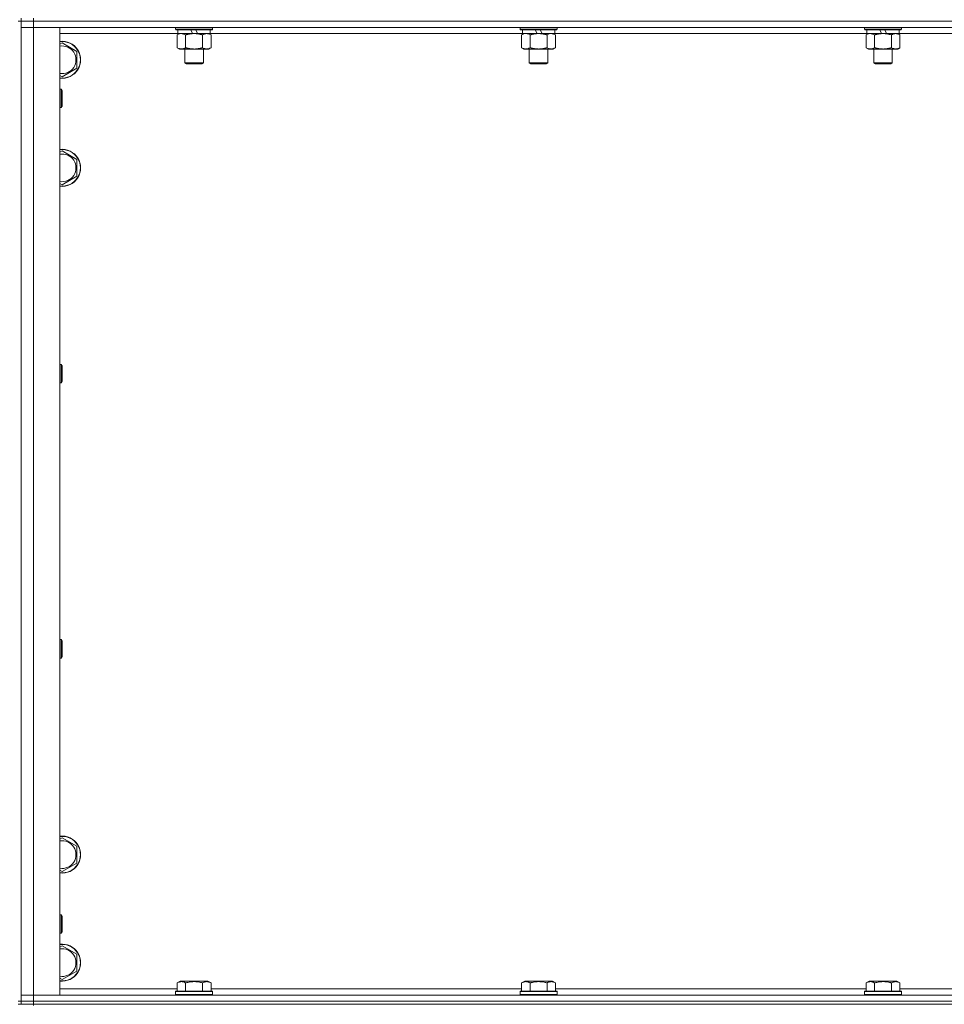
# Model space of a CAD drawing. Units: millimetres. Extents: x 0 to 45960, y -11 to 31500.
# Drawn here: x 12571 to 13170, y 20881 to 21519 of the extents above; entities that cross this region are included whole.
import ezdxf

# ---------------------------------------------------------------- set-up
doc = ezdxf.new("R2010")
doc.units = ezdxf.units.MM
doc.linetypes.add('K5LT_THIN', pattern=[0])
doc.layers.add('R', color=1, linetype='Continuous', true_color=0xff0000)
doc.layers.add('WELDING', color=7, linetype='Continuous', true_color=0xffffff)

msp = doc.modelspace()

# ---------------------------------------------------------------- linework, layer by layer
at = {"layer": 'R', "color": 7, "linetype": 'K5LT_THIN', "lineweight": 18}
for p, q in [((12572.38, 21517.87), (12572.38, 21519.87)), ((12580.38, 21517.87), (12580.38, 21519.87)), ((12570.38, 21517.87), (12572.38, 21517.87)), ((12572.38, 21517.87), (12572.38, 20882.87)), ((12572.38, 21517.87), (12580.38, 21517.87)), ((12580.38, 21517.87), (12572.38, 21517.87)), ((12580.38, 21513.87), (12572.38, 21513.87)), ((12572.38, 21513.87), (12580.38, 21513.87)), ((12580.38, 21517.87), (12580.38, 21513.87)), ((13904.38, 21517.87), (12580.38, 21517.87)), ((12580.38, 21517.87), (13904.38, 21517.87)), ((12580.38, 21513.87), (12580.38, 20886.87)), ((12580.38, 21513.87), (12597.38, 21513.87)), ((13904.38, 21513.87), (12580.38, 21513.87)), ((12597.38, 21513.87), (12597.38, 20886.87)), ((12672.38, 21513.87), (12672.38, 21512.67)), ((12696.38, 21513.87), (12696.38, 21512.67)), ((12895.58, 21513.87), (12895.58, 21512.67)), ((12919.58, 21513.87), (12919.58, 21512.67)), ((13118.78, 21513.87), (13118.78, 21512.67)), ((13142.78, 21513.87), (13142.78, 21512.67)), ((12673.88, 21509.87), (12597.38, 21509.87)), ((12696.38, 21512.67), (12672.38, 21512.67)), ((12672.38, 21512.67), (12672.55, 21512.37)), ((12696.21, 21512.37), (12672.55, 21512.37)), ((12673.41, 21509.02), (12674.88, 21509.87)), ((12673.41, 21509.02), (12673.41, 21500.72)), ((12673.88, 21512.37), (12673.88, 21509.87)), ((12683.37, 21509.87), (12673.88, 21509.87)), ((12678.9, 21509.02), (12678.9, 21500.72)), ((12683.37, 21509.87), (12682.2, 21512.37)), ((12683.37, 21509.87), (12684.38, 21509.87)), ((12684.38, 21509.87), (12686.68, 21509.87)), ((12686.68, 21509.87), (12685.51, 21512.37)), ((12694.88, 21509.87), (12686.68, 21509.87)), ((12689.87, 21509.02), (12689.87, 21500.72)), ((12695.35, 21509.02), (12693.88, 21509.87)), ((12694.88, 21512.37), (12694.88, 21509.87)), ((12897.08, 21509.87), (12694.88, 21509.87)), ((12695.35, 21509.02), (12695.35, 21500.72)), ((12696.38, 21512.67), (12696.21, 21512.37)), ((12919.58, 21512.67), (12895.58, 21512.67)), ((12895.58, 21512.67), (12895.75, 21512.37)), ((12919.41, 21512.37), (12895.75, 21512.37)), ((12896.61, 21509.02), (12898.08, 21509.87)), ((12896.61, 21509.02), (12896.61, 21500.72)), ((12897.08, 21512.37), (12897.08, 21509.87)), ((12906.57, 21509.87), (12897.08, 21509.87)), ((12902.1, 21509.02), (12902.1, 21500.72)), ((12906.57, 21509.87), (12905.4, 21512.37)), ((12906.57, 21509.87), (12907.58, 21509.87)), ((12907.58, 21509.87), (12909.88, 21509.87)), ((12909.88, 21509.87), (12908.71, 21512.37)), ((12918.08, 21509.87), (12909.88, 21509.87)), ((12913.07, 21509.02), (12913.07, 21500.72)), ((12918.55, 21509.02), (12917.08, 21509.87)), ((12918.08, 21512.37), (12918.08, 21509.87)), ((13120.28, 21509.87), (12918.08, 21509.87)), ((12918.55, 21509.02), (12918.55, 21500.72)), ((12919.58, 21512.67), (12919.41, 21512.37)), ((13142.78, 21512.67), (13118.78, 21512.67)), ((13118.78, 21512.67), (13118.95, 21512.37)), ((13142.61, 21512.37), (13118.95, 21512.37)), ((13119.81, 21509.02), (13121.28, 21509.87)), ((13119.81, 21509.02), (13119.81, 21500.72)), ((13120.28, 21512.37), (13120.28, 21509.87)), ((13129.77, 21509.87), (13120.28, 21509.87)), ((13125.3, 21509.02), (13125.3, 21500.72)), ((13129.77, 21509.87), (13128.6, 21512.37)), ((13129.77, 21509.87), (13130.78, 21509.87)), ((13130.78, 21509.87), (13133.08, 21509.87)), ((13133.08, 21509.87), (13131.91, 21512.37)), ((13141.28, 21509.87), (13133.08, 21509.87)), ((13136.27, 21509.02), (13136.27, 21500.72)), ((13141.75, 21509.02), (13140.28, 21509.87)), ((13141.28, 21512.37), (13141.28, 21509.87)), ((13343.48, 21509.87), (13141.28, 21509.87)), ((13141.75, 21509.02), (13141.75, 21500.72)), ((13142.78, 21512.67), (13142.61, 21512.37)), ((12597.38, 21502.97), (12598.88, 21503.84)), ((12598.88, 21503.84), (12608.38, 21498.35)), ((12673.41, 21500.72), (12674.88, 21499.87)), ((12695.35, 21500.72), (12693.88, 21499.87)), ((12896.61, 21500.72), (12898.08, 21499.87)), ((12918.55, 21500.72), (12917.08, 21499.87)), ((13119.81, 21500.72), (13121.28, 21499.87)), ((13141.75, 21500.72), (13140.28, 21499.87)), ((12608.38, 21498.35), (12608.38, 21487.38)), ((12684.38, 21499.87), (12674.88, 21499.87)), ((12678.38, 21499.87), (12678.38, 21490.95)), ((12693.88, 21499.87), (12684.38, 21499.87)), ((12690.38, 21499.87), (12690.38, 21490.95)), ((12907.58, 21499.87), (12898.08, 21499.87)), ((12901.58, 21499.87), (12901.58, 21490.95)), ((12917.08, 21499.87), (12907.58, 21499.87)), ((12913.58, 21499.87), (12913.58, 21490.95)), ((13130.78, 21499.87), (13121.28, 21499.87)), ((13124.78, 21499.87), (13124.78, 21490.95)), ((13140.28, 21499.87), (13130.78, 21499.87)), ((13136.78, 21499.87), (13136.78, 21490.95)), ((12690.38, 21490.95), (12678.38, 21490.95)), ((12678.38, 21490.95), (12679.38, 21490.37)), ((12689.38, 21490.37), (12679.38, 21490.37)), ((12690.38, 21490.95), (12689.38, 21490.37)), ((12913.58, 21490.95), (12901.58, 21490.95)), ((12901.58, 21490.95), (12902.58, 21490.37)), ((12912.58, 21490.37), (12902.58, 21490.37)), ((12913.58, 21490.95), (12912.58, 21490.37)), ((13136.78, 21490.95), (13124.78, 21490.95)), ((13124.78, 21490.95), (13125.78, 21490.37)), ((13135.78, 21490.37), (13125.78, 21490.37)), ((13136.78, 21490.95), (13135.78, 21490.37)), ((12598.88, 21481.9), (12597.38, 21482.76)), ((12608.38, 21487.38), (12598.88, 21481.9)), ((12597.38, 21473.87), (12598.3, 21473.87)), ((12598.3, 21473.87), (12598.88, 21472.87)), ((12598.3, 21473.87), (12598.3, 21461.87)), ((12598.88, 21472.87), (12598.88, 21462.87)), ((12598.3, 21461.87), (12598.88, 21462.87)), ((12597.38, 21461.87), (12598.3, 21461.87)), ((12597.38, 21432.97), (12598.88, 21433.84)), ((12598.88, 21433.84), (12608.38, 21428.35)), ((12608.38, 21428.35), (12608.38, 21417.38)), ((12598.88, 21411.9), (12597.38, 21412.76)), ((12608.38, 21417.38), (12598.88, 21411.9)), ((12597.38, 21295.54), (12598.3, 21295.54)), ((12598.3, 21295.54), (12598.88, 21294.54)), ((12598.3, 21295.54), (12598.3, 21283.54)), ((12598.88, 21294.54), (12598.88, 21284.54)), ((12598.3, 21283.54), (12598.88, 21284.54)), ((12597.38, 21283.54), (12598.3, 21283.54)), ((12597.38, 21117.2), (12598.3, 21117.2)), ((12598.3, 21117.2), (12598.88, 21116.2)), ((12598.3, 21117.2), (12598.3, 21105.2)), ((12598.88, 21116.2), (12598.88, 21106.2)), ((12597.38, 21105.2), (12598.3, 21105.2)), ((12598.3, 21105.2), (12598.88, 21106.2)), ((12597.38, 20987.97), (12598.88, 20988.84)), ((12598.88, 20988.84), (12608.38, 20983.35)), ((12608.38, 20983.35), (12608.38, 20972.38)), ((12608.38, 20972.38), (12598.88, 20966.9)), ((12598.88, 20966.9), (12597.38, 20967.76)), ((12597.38, 20938.87), (12598.3, 20938.87)), ((12598.3, 20938.87), (12598.88, 20937.87)), ((12598.3, 20938.87), (12598.3, 20926.87)), ((12598.88, 20937.87), (12598.88, 20927.87)), ((12597.38, 20926.87), (12598.3, 20926.87)), ((12598.3, 20926.87), (12598.88, 20927.87)), ((12597.38, 20917.97), (12598.88, 20918.84)), ((12598.88, 20918.84), (12608.38, 20913.35)), ((12608.38, 20913.35), (12608.38, 20902.38)), ((12608.38, 20902.38), (12598.88, 20896.9)), ((12598.88, 20896.9), (12597.38, 20897.76)), ((12673.41, 20894.72), (12675.41, 20895.87)), ((12673.41, 20894.72), (12673.41, 20889.37)), ((12676.61, 20895.87), (12675.41, 20895.87)), ((12693.35, 20895.87), (12676.61, 20895.87)), ((12678.9, 20894.72), (12678.9, 20889.37)), ((12689.87, 20894.72), (12689.87, 20889.37)), ((12695.35, 20894.72), (12693.35, 20895.87)), ((12695.35, 20894.72), (12695.35, 20889.37)), ((12896.61, 20894.72), (12898.61, 20895.87)), ((12896.61, 20894.72), (12896.61, 20889.37)), ((12899.81, 20895.87), (12898.61, 20895.87)), ((12916.55, 20895.87), (12899.81, 20895.87)), ((12902.1, 20894.72), (12902.1, 20889.37)), ((12913.07, 20894.72), (12913.07, 20889.37)), ((12918.55, 20894.72), (12916.55, 20895.87)), ((12918.55, 20894.72), (12918.55, 20889.37)), ((13119.81, 20894.72), (13121.81, 20895.87)), ((13119.81, 20894.72), (13119.81, 20889.37)), ((13123.01, 20895.87), (13121.81, 20895.87)), ((13139.75, 20895.87), (13123.01, 20895.87)), ((13125.3, 20894.72), (13125.3, 20889.37)), ((13136.27, 20894.72), (13136.27, 20889.37)), ((13141.75, 20894.72), (13139.75, 20895.87)), ((13141.75, 20894.72), (13141.75, 20889.37)), ((12597.38, 20890.87), (12673.41, 20890.87)), ((12672.38, 20889.07), (12672.55, 20889.37)), ((12672.38, 20889.07), (12672.38, 20887.17)), ((12673.99, 20889.07), (12672.38, 20889.07)), ((12674.14, 20889.37), (12672.55, 20889.37)), ((12696.38, 20889.07), (12673.99, 20889.07)), ((12696.21, 20889.37), (12674.14, 20889.37)), ((12695.35, 20890.87), (12896.61, 20890.87)), ((12696.38, 20889.07), (12696.21, 20889.37)), ((12696.38, 20889.07), (12696.38, 20887.17)), ((12895.58, 20889.07), (12895.75, 20889.37)), ((12895.58, 20889.07), (12895.58, 20887.17)), ((12897.19, 20889.07), (12895.58, 20889.07)), ((12897.34, 20889.37), (12895.75, 20889.37)), ((12919.58, 20889.07), (12897.19, 20889.07)), ((12919.41, 20889.37), (12897.34, 20889.37)), ((12918.55, 20890.87), (13119.81, 20890.87)), ((12919.58, 20889.07), (12919.41, 20889.37)), ((12919.58, 20889.07), (12919.58, 20887.17)), ((13118.78, 20889.07), (13118.95, 20889.37)), ((13118.78, 20889.07), (13118.78, 20887.17)), ((13120.39, 20889.07), (13118.78, 20889.07)), ((13120.54, 20889.37), (13118.95, 20889.37)), ((13142.78, 20889.07), (13120.39, 20889.07)), ((13142.61, 20889.37), (13120.54, 20889.37)), ((13141.75, 20890.87), (13343.01, 20890.87)), ((13142.78, 20889.07), (13142.61, 20889.37)), ((13142.78, 20889.07), (13142.78, 20887.17)), ((12570.38, 20882.87), (12572.38, 20882.87)), ((12572.38, 20886.87), (12580.38, 20886.87)), ((12580.38, 20886.87), (12572.38, 20886.87)), ((12580.38, 20882.87), (12572.38, 20882.87)), ((12572.38, 20880.87), (12572.38, 20882.87)), ((12572.38, 20882.87), (12580.38, 20882.87)), ((12580.38, 20882.87), (12580.38, 20886.87)), ((12597.38, 20886.87), (12580.38, 20886.87)), ((12580.38, 20886.87), (13904.38, 20886.87)), ((12580.38, 20882.87), (13904.38, 20882.87)), ((12580.38, 20882.87), (13904.38, 20882.87)), ((12580.38, 20880.87), (12580.38, 20882.87)), ((12672.38, 20887.17), (12672.55, 20886.87)), ((12673.99, 20887.17), (12672.38, 20887.17)), ((12696.38, 20887.17), (12673.99, 20887.17)), ((12696.38, 20887.17), (12696.21, 20886.87)), ((12895.58, 20887.17), (12895.75, 20886.87)), ((12897.19, 20887.17), (12895.58, 20887.17)), ((12919.58, 20887.17), (12897.19, 20887.17)), ((12919.58, 20887.17), (12919.41, 20886.87)), ((13118.78, 20887.17), (13118.95, 20886.87)), ((13120.39, 20887.17), (13118.78, 20887.17)), ((13142.78, 20887.17), (13120.39, 20887.17)), ((13142.78, 20887.17), (13142.61, 20886.87)), ((12570.38, 20880.87), (12572.38, 20880.87)), ((12580.38, 20880.87), (12572.38, 20880.87)), ((12580.38, 20880.87), (12580.38, 20880.19)), ((12580.38, 20880.87), (13904.38, 20880.87))]:
    msp.add_line(p, q, dxfattribs=at)
for centre, radius, start, end in [((12598.88, 21492.87), 12, 262.81924, 97.18076), ((12598.88, 21492.87), 11.83, 262.71351, 97.28649), ((12598.88, 21492.87), 8.97, 260.37625, 99.62375), ((12598.88, 21422.87), 12, 262.81924, 97.18076), ((12598.88, 21422.87), 11.83, 262.71351, 97.28649), ((12598.88, 21422.87), 8.97, 260.37625, 99.62375), ((12598.88, 20977.87), 12, 262.81924, 97.18076), ((12598.88, 20977.87), 11.83, 262.71351, 97.28649), ((12598.88, 20977.87), 8.97, 260.37625, 99.62375), ((12598.88, 20907.87), 12, 262.81924, 97.18076), ((12598.88, 20907.87), 11.83, 262.71351, 97.28649), ((12598.88, 20907.87), 8.97, 260.37625, 99.62375)]:
    msp.add_arc(centre, radius, start, end, dxfattribs=at)
at = {"layer": 'WELDING', "color": 7, "linetype": 'K5LT_THIN', "lineweight": 18}
for p, q in [((12673.95, 21509.31), (12673.41, 21509.02)), ((12674.86, 21509.67), (12673.95, 21509.31)), ((12675.78, 21509.85), (12674.86, 21509.67)), ((12676.15, 21509.87), (12675.78, 21509.85)), ((12897.15, 21509.31), (12896.61, 21509.02)), ((12898.06, 21509.67), (12897.15, 21509.31)), ((12898.98, 21509.85), (12898.06, 21509.67)), ((12899.35, 21509.87), (12898.98, 21509.85)), ((12900.28, 21509.77), (12899.35, 21509.87)), ((12901.2, 21509.47), (12900.28, 21509.77)), ((12902.1, 21509.02), (12901.2, 21509.47)), ((12913.6, 21509.31), (12913.07, 21509.02)), ((12914.51, 21509.67), (12913.6, 21509.31)), ((12915.43, 21509.85), (12914.51, 21509.67)), ((12915.81, 21509.87), (12915.43, 21509.85)), ((13120.35, 21509.31), (13119.81, 21509.02)), ((13121.26, 21509.67), (13120.35, 21509.31)), ((13122.18, 21509.85), (13121.26, 21509.67)), ((13122.55, 21509.87), (13122.18, 21509.85))]:
    msp.add_line(p, q, dxfattribs=at)
for points, knots in [([(12678.9, 21509.02), (12678.61, 21509.19), (12678.17, 21509.41), (12677.61, 21509.62), (12677.23, 21509.74), (12676.87, 21509.81), (12676.51, 21509.86), (12676.27, 21509.87), (12676.15, 21509.87)], [0, 0, 0, 0, 2.905563, 4.375924, 5.511195, 6.679161, 7.850161, 9, 9, 9, 9]), ([(12684.38, 21509.87), (12684.32, 21509.87), (12684.2, 21509.87), (12684.03, 21509.86), (12683.85, 21509.86), (12683.67, 21509.85), (12683.5, 21509.84), (12683.26, 21509.83), (12682.85, 21509.8), (12682.37, 21509.75), (12681.9, 21509.69), (12681.55, 21509.63), (12681.19, 21509.57), (12680.83, 21509.5), (12680.47, 21509.42), (12680.13, 21509.35), (12679.81, 21509.27), (12679.5, 21509.19), (12679.2, 21509.11), (12679, 21509.05), (12678.9, 21509.02)], [0, 0, 0, 0, 0.13683, 0.27366, 0.41049, 0.54732, 0.68415, 0.820981, 1.094641, 1.641961, 1.915621, 2.189281, 2.472595, 2.755908, 3.039221, 3.322535, 3.565256, 3.807977, 4.050698, 4.293419, 4.293419, 4.293419, 4.293419]), ([(12689.87, 21509.02), (12689.76, 21509.05), (12689.5, 21509.12), (12689.15, 21509.22), (12688.84, 21509.3), (12688.52, 21509.37), (12688.15, 21509.45), (12687.81, 21509.52), (12687.56, 21509.57), (12687.33, 21509.61), (12687.05, 21509.66), (12686.62, 21509.72), (12686.16, 21509.78), (12685.66, 21509.82), (12685.3, 21509.84), (12685.02, 21509.86), (12684.81, 21509.86), (12684.59, 21509.87), (12684.45, 21509.87), (12684.38, 21509.87)], [0, 0, 0, 0, 0.253231, 0.633077, 0.823001, 1.012924, 1.39277, 1.683866, 1.829413, 1.974961, 2.22598, 2.476999, 2.979038, 3.307633, 3.636228, 3.800526, 3.964824, 4.129121, 4.293419, 4.293419, 4.293419, 4.293419]), ([(12692.61, 21509.87), (12692.48, 21509.87), (12692.24, 21509.86), (12691.86, 21509.81), (12691.5, 21509.73), (12691.04, 21509.58), (12690.49, 21509.36), (12690.07, 21509.14), (12689.87, 21509.02)], [0, 0, 0, 0, 1.192024, 2.404251, 3.60809, 4.765234, 6.955738, 9, 9, 9, 9]), ([(12695.35, 21509.02), (12695.06, 21509.19), (12694.63, 21509.41), (12694.07, 21509.62), (12693.68, 21509.74), (12693.32, 21509.81), (12692.97, 21509.86), (12692.73, 21509.87), (12692.61, 21509.87)], [0, 0, 0, 0, 2.905563, 4.375924, 5.511195, 6.679161, 7.850161, 9, 9, 9, 9]), ([(12907.58, 21509.87), (12907.52, 21509.87), (12907.4, 21509.87), (12907.23, 21509.86), (12907.05, 21509.86), (12906.87, 21509.85), (12906.7, 21509.84), (12906.46, 21509.83), (12906.05, 21509.8), (12905.57, 21509.75), (12905.1, 21509.69), (12904.75, 21509.63), (12904.39, 21509.57), (12904.03, 21509.5), (12903.67, 21509.42), (12903.33, 21509.35), (12903.01, 21509.27), (12902.7, 21509.19), (12902.4, 21509.11), (12902.2, 21509.05), (12902.1, 21509.02)], [0, 0, 0, 0, 0.13683, 0.27366, 0.41049, 0.54732, 0.68415, 0.820981, 1.094641, 1.641961, 1.915621, 2.189281, 2.472595, 2.755908, 3.039221, 3.322535, 3.565256, 3.807977, 4.050698, 4.293419, 4.293419, 4.293419, 4.293419]), ([(12913.07, 21509.02), (12912.96, 21509.05), (12912.7, 21509.12), (12912.35, 21509.22), (12912.04, 21509.3), (12911.72, 21509.37), (12911.35, 21509.45), (12911.01, 21509.52), (12910.76, 21509.57), (12910.53, 21509.61), (12910.25, 21509.66), (12909.82, 21509.72), (12909.36, 21509.78), (12908.86, 21509.82), (12908.5, 21509.84), (12908.22, 21509.86), (12908.01, 21509.86), (12907.79, 21509.87), (12907.65, 21509.87), (12907.58, 21509.87)], [0, 0, 0, 0, 0.253231, 0.633077, 0.823001, 1.012924, 1.39277, 1.683866, 1.829413, 1.974961, 2.22598, 2.476999, 2.979038, 3.307633, 3.636228, 3.800526, 3.964824, 4.129121, 4.293419, 4.293419, 4.293419, 4.293419]), ([(12918.55, 21509.02), (12918.26, 21509.19), (12917.83, 21509.41), (12917.27, 21509.62), (12916.88, 21509.74), (12916.52, 21509.81), (12916.17, 21509.86), (12915.93, 21509.87), (12915.81, 21509.87)], [0, 0, 0, 0, 2.905563, 4.375924, 5.511195, 6.679161, 7.850161, 9, 9, 9, 9]), ([(13125.3, 21509.02), (13125.01, 21509.19), (13124.57, 21509.41), (13124.01, 21509.62), (13123.63, 21509.74), (13123.27, 21509.81), (13122.91, 21509.86), (13122.67, 21509.87), (13122.55, 21509.87)], [0, 0, 0, 0, 2.905563, 4.375924, 5.511195, 6.679161, 7.850161, 9, 9, 9, 9]), ([(13130.78, 21509.87), (13130.72, 21509.87), (13130.6, 21509.87), (13130.43, 21509.86), (13130.25, 21509.86), (13130.07, 21509.85), (13129.9, 21509.84), (13129.66, 21509.83), (13129.25, 21509.8), (13128.77, 21509.75), (13128.3, 21509.69), (13127.95, 21509.63), (13127.59, 21509.57), (13127.23, 21509.5), (13126.87, 21509.42), (13126.53, 21509.35), (13126.21, 21509.27), (13125.9, 21509.19), (13125.6, 21509.11), (13125.4, 21509.05), (13125.3, 21509.02)], [0, 0, 0, 0, 0.13683, 0.27366, 0.41049, 0.54732, 0.68415, 0.820981, 1.094641, 1.641961, 1.915621, 2.189281, 2.472595, 2.755908, 3.039221, 3.322535, 3.565256, 3.807977, 4.050698, 4.293419, 4.293419, 4.293419, 4.293419]), ([(13136.27, 21509.02), (13136.16, 21509.05), (13135.9, 21509.12), (13135.55, 21509.22), (13135.24, 21509.3), (13134.92, 21509.37), (13134.55, 21509.45), (13134.21, 21509.52), (13133.96, 21509.57), (13133.73, 21509.61), (13133.45, 21509.66), (13133.02, 21509.72), (13132.56, 21509.78), (13132.06, 21509.82), (13131.7, 21509.84), (13131.42, 21509.86), (13131.21, 21509.86), (13130.99, 21509.87), (13130.85, 21509.87), (13130.78, 21509.87)], [0, 0, 0, 0, 0.253231, 0.633077, 0.823001, 1.012924, 1.39277, 1.683866, 1.829413, 1.974961, 2.22598, 2.476999, 2.979038, 3.307633, 3.636228, 3.800526, 3.964824, 4.129121, 4.293419, 4.293419, 4.293419, 4.293419]), ([(13139.01, 21509.87), (13138.88, 21509.87), (13138.64, 21509.86), (13138.26, 21509.81), (13137.9, 21509.73), (13137.44, 21509.58), (13136.89, 21509.36), (13136.47, 21509.14), (13136.27, 21509.02)], [0, 0, 0, 0, 1.192024, 2.404251, 3.60809, 4.765234, 6.955738, 9, 9, 9, 9]), ([(13141.75, 21509.02), (13141.46, 21509.19), (13141.03, 21509.41), (13140.47, 21509.62), (13140.08, 21509.74), (13139.72, 21509.81), (13139.37, 21509.86), (13139.13, 21509.87), (13139.01, 21509.87)], [0, 0, 0, 0, 2.905563, 4.375924, 5.511195, 6.679161, 7.850161, 9, 9, 9, 9]), ([(12673.41, 21500.72), (12673.74, 21500.53), (12674.21, 21500.29), (12674.78, 21500.09), (12675.12, 21499.99), (12675.43, 21499.93), (12675.77, 21499.88), (12676.12, 21499.86), (12676.48, 21499.88), (12676.79, 21499.91), (12677.12, 21499.98), (12677.57, 21500.1), (12678.18, 21500.33), (12678.64, 21500.57), (12678.9, 21500.72)], [0, 0, 0, 0, 2.72415, 3.912285, 4.716446, 5.530362, 6.353984, 7.500189, 8.40607, 9.211142, 9.998759, 11.128707, 12.847273, 15, 15, 15, 15]), ([(12678.9, 21500.72), (12678.96, 21500.7), (12679.08, 21500.66), (12679.27, 21500.61), (12679.45, 21500.56), (12679.7, 21500.5), (12680, 21500.42), (12680.34, 21500.34), (12680.65, 21500.28), (12680.93, 21500.22), (12681.16, 21500.17), (12681.34, 21500.14), (12681.56, 21500.11), (12681.84, 21500.06), (12682.2, 21500.01), (12682.57, 21499.97), (12683.05, 21499.92), (12683.54, 21499.89), (12684.02, 21499.87), (12684.26, 21499.87), (12684.38, 21499.87)], [0, 0, 0, 0, 0.14736, 0.294719, 0.442079, 0.589439, 0.884158, 1.178877, 1.396237, 1.613598, 1.830958, 1.939638, 2.048318, 2.328827, 2.609337, 2.889846, 3.170356, 3.731374, 4.011884, 4.292393, 4.292393, 4.292393, 4.292393]), ([(12684.38, 21499.87), (12684.56, 21499.87), (12684.93, 21499.87), (12685.48, 21499.9), (12686.04, 21499.95), (12686.52, 21500), (12686.88, 21500.05), (12687.11, 21500.09), (12687.28, 21500.12), (12687.46, 21500.15), (12687.63, 21500.18), (12687.8, 21500.21), (12688, 21500.25), (12688.21, 21500.3), (12688.53, 21500.37), (12688.85, 21500.44), (12689.16, 21500.52), (12689.4, 21500.59), (12689.63, 21500.65), (12689.79, 21500.69), (12689.87, 21500.72)], [0, 0, 0, 0, 0.426692, 0.853385, 1.280077, 1.70677, 1.976977, 2.112081, 2.247185, 2.382289, 2.517392, 2.652496, 2.7876, 2.975699, 3.163798, 3.539996, 3.728096, 3.916195, 4.104294, 4.292393, 4.292393, 4.292393, 4.292393]), ([(12689.87, 21500.72), (12690.19, 21500.53), (12690.66, 21500.29), (12691.24, 21500.09), (12691.58, 21499.99), (12691.88, 21499.93), (12692.22, 21499.88), (12692.58, 21499.86), (12692.93, 21499.88), (12693.24, 21499.91), (12693.58, 21499.98), (12694.02, 21500.1), (12694.63, 21500.33), (12695.1, 21500.57), (12695.35, 21500.72)], [0, 0, 0, 0, 2.72415, 3.912285, 4.716446, 5.530362, 6.353984, 7.500189, 8.40607, 9.211142, 9.998759, 11.128707, 12.847273, 15, 15, 15, 15]), ([(12896.61, 21500.72), (12896.94, 21500.53), (12897.41, 21500.29), (12897.98, 21500.09), (12898.32, 21499.99), (12898.63, 21499.93), (12898.97, 21499.88), (12899.32, 21499.86), (12899.68, 21499.88), (12899.99, 21499.91), (12900.32, 21499.98), (12900.77, 21500.1), (12901.38, 21500.33), (12901.84, 21500.57), (12902.1, 21500.72)], [0, 0, 0, 0, 2.72415, 3.912285, 4.716446, 5.530362, 6.353984, 7.500189, 8.40607, 9.211142, 9.998759, 11.128707, 12.847273, 15, 15, 15, 15]), ([(12902.1, 21500.72), (12902.16, 21500.7), (12902.28, 21500.66), (12902.47, 21500.61), (12902.65, 21500.56), (12902.9, 21500.5), (12903.2, 21500.42), (12903.54, 21500.34), (12903.85, 21500.28), (12904.13, 21500.22), (12904.36, 21500.17), (12904.54, 21500.14), (12904.76, 21500.11), (12905.04, 21500.06), (12905.4, 21500.01), (12905.77, 21499.97), (12906.25, 21499.92), (12906.74, 21499.89), (12907.22, 21499.87), (12907.46, 21499.87), (12907.58, 21499.87)], [0, 0, 0, 0, 0.14736, 0.294719, 0.442079, 0.589439, 0.884158, 1.178877, 1.396237, 1.613598, 1.830958, 1.939638, 2.048318, 2.328827, 2.609337, 2.889846, 3.170356, 3.731374, 4.011884, 4.292393, 4.292393, 4.292393, 4.292393]), ([(12907.58, 21499.87), (12907.76, 21499.87), (12908.13, 21499.87), (12908.68, 21499.9), (12909.24, 21499.95), (12909.72, 21500), (12910.08, 21500.05), (12910.31, 21500.09), (12910.48, 21500.12), (12910.66, 21500.15), (12910.83, 21500.18), (12911, 21500.21), (12911.2, 21500.25), (12911.41, 21500.3), (12911.73, 21500.37), (12912.05, 21500.44), (12912.36, 21500.52), (12912.6, 21500.59), (12912.83, 21500.65), (12912.99, 21500.69), (12913.07, 21500.72)], [0, 0, 0, 0, 0.426692, 0.853385, 1.280077, 1.70677, 1.976977, 2.112081, 2.247185, 2.382289, 2.517392, 2.652496, 2.7876, 2.975699, 3.163798, 3.539996, 3.728096, 3.916195, 4.104294, 4.292393, 4.292393, 4.292393, 4.292393]), ([(12913.07, 21500.72), (12913.39, 21500.53), (12913.86, 21500.29), (12914.44, 21500.09), (12914.78, 21499.99), (12915.08, 21499.93), (12915.42, 21499.88), (12915.78, 21499.86), (12916.13, 21499.88), (12916.44, 21499.91), (12916.78, 21499.98), (12917.22, 21500.1), (12917.83, 21500.33), (12918.3, 21500.57), (12918.55, 21500.72)], [0, 0, 0, 0, 2.72415, 3.912285, 4.716446, 5.530362, 6.353984, 7.500189, 8.40607, 9.211142, 9.998759, 11.128707, 12.847273, 15, 15, 15, 15]), ([(13119.81, 21500.72), (13120.14, 21500.53), (13120.61, 21500.29), (13121.18, 21500.09), (13121.52, 21499.99), (13121.83, 21499.93), (13122.17, 21499.88), (13122.52, 21499.86), (13122.88, 21499.88), (13123.19, 21499.91), (13123.52, 21499.98), (13123.97, 21500.1), (13124.58, 21500.33), (13125.04, 21500.57), (13125.3, 21500.72)], [0, 0, 0, 0, 2.72415, 3.912285, 4.716446, 5.530362, 6.353984, 7.500189, 8.40607, 9.211142, 9.998759, 11.128707, 12.847273, 15, 15, 15, 15]), ([(13125.3, 21500.72), (13125.36, 21500.7), (13125.48, 21500.66), (13125.67, 21500.61), (13125.85, 21500.56), (13126.1, 21500.5), (13126.4, 21500.42), (13126.74, 21500.34), (13127.05, 21500.28), (13127.33, 21500.22), (13127.56, 21500.17), (13127.74, 21500.14), (13127.96, 21500.11), (13128.24, 21500.06), (13128.6, 21500.01), (13128.97, 21499.97), (13129.45, 21499.92), (13129.94, 21499.89), (13130.42, 21499.87), (13130.66, 21499.87), (13130.78, 21499.87)], [0, 0, 0, 0, 0.14736, 0.294719, 0.442079, 0.589439, 0.884158, 1.178877, 1.396237, 1.613598, 1.830958, 1.939638, 2.048318, 2.328827, 2.609337, 2.889846, 3.170356, 3.731374, 4.011884, 4.292393, 4.292393, 4.292393, 4.292393]), ([(13130.78, 21499.87), (13130.96, 21499.87), (13131.33, 21499.87), (13131.88, 21499.9), (13132.44, 21499.95), (13132.92, 21500), (13133.28, 21500.05), (13133.51, 21500.09), (13133.68, 21500.12), (13133.86, 21500.15), (13134.03, 21500.18), (13134.2, 21500.21), (13134.4, 21500.25), (13134.61, 21500.3), (13134.93, 21500.37), (13135.25, 21500.44), (13135.56, 21500.52), (13135.8, 21500.59), (13136.03, 21500.65), (13136.19, 21500.69), (13136.27, 21500.72)], [0, 0, 0, 0, 0.426692, 0.853385, 1.280077, 1.70677, 1.976977, 2.112081, 2.247185, 2.382289, 2.517392, 2.652496, 2.7876, 2.975699, 3.163798, 3.539996, 3.728096, 3.916195, 4.104294, 4.292393, 4.292393, 4.292393, 4.292393]), ([(13136.27, 21500.72), (13136.59, 21500.53), (13137.06, 21500.29), (13137.64, 21500.09), (13137.98, 21499.99), (13138.28, 21499.93), (13138.62, 21499.88), (13138.98, 21499.86), (13139.33, 21499.88), (13139.64, 21499.91), (13139.98, 21499.98), (13140.42, 21500.1), (13141.03, 21500.33), (13141.5, 21500.57), (13141.75, 21500.72)], [0, 0, 0, 0, 2.72415, 3.912285, 4.716446, 5.530362, 6.353984, 7.500189, 8.40607, 9.211142, 9.998759, 11.128707, 12.847273, 15, 15, 15, 15]), ([(12676.15, 20895.56), (12676.01, 20895.56), (12675.73, 20895.55), (12675.29, 20895.48), (12674.88, 20895.38), (12674.24, 20895.16), (12673.77, 20894.92), (12673.41, 20894.72)], [0, 0, 0, 0, 1.226606, 2.409535, 3.824463, 4.76519, 8, 8, 8, 8]), ([(12678.9, 20894.72), (12678.72, 20894.82), (12678.37, 20895), (12677.82, 20895.25), (12677.3, 20895.42), (12676.79, 20895.52), (12676.43, 20895.56), (12676.22, 20895.56), (12676.15, 20895.56)], [0, 0, 0, 0, 1.81824, 3.449192, 5.5205, 6.92415, 8.399389, 9, 9, 9, 9]), ([(12689.87, 20894.72), (12689.63, 20894.78), (12689.01, 20894.95), (12687.88, 20895.22), (12686.76, 20895.41), (12685.81, 20895.51), (12685.17, 20895.55), (12684.67, 20895.56), (12684.31, 20895.56), (12683.97, 20895.56), (12683.57, 20895.55), (12683.12, 20895.52), (12682.66, 20895.48), (12682.01, 20895.4), (12680.99, 20895.24), (12679.89, 20894.99), (12679.14, 20894.78), (12678.9, 20894.72)], [0, 0, 0, 0, 2.896048, 7.635036, 13.675312, 16.352744, 19.030177, 21.193346, 22.27493, 23.356515, 25.164905, 26.973294, 28.781684, 30.590074, 34.691771, 40.985529, 43.953237, 43.953237, 43.953237, 43.953237]), ([(12695.35, 20894.72), (12695.03, 20894.9), (12694.63, 20895.1), (12694.13, 20895.29), (12693.87, 20895.38), (12693.6, 20895.45), (12693.31, 20895.51), (12692.99, 20895.55), (12692.63, 20895.57), (12692.28, 20895.55), (12691.96, 20895.52), (12691.61, 20895.45), (12691.17, 20895.33), (12690.57, 20895.1), (12690.13, 20894.87), (12689.87, 20894.72)], [0, 0, 0, 0, 2.912728, 3.529104, 4.366059, 5.20805, 5.90491, 6.841792, 7.999747, 8.992853, 9.878966, 10.753647, 12.031595, 13.665019, 16, 16, 16, 16]), ([(12899.35, 20895.56), (12899.21, 20895.56), (12898.93, 20895.55), (12898.49, 20895.48), (12898.08, 20895.38), (12897.44, 20895.16), (12896.97, 20894.92), (12896.61, 20894.72)], [0, 0, 0, 0, 1.226606, 2.409535, 3.824463, 4.76519, 8, 8, 8, 8]), ([(12902.1, 20894.72), (12901.92, 20894.82), (12901.57, 20895), (12901.02, 20895.25), (12900.5, 20895.42), (12899.99, 20895.52), (12899.63, 20895.56), (12899.42, 20895.56), (12899.35, 20895.56)], [0, 0, 0, 0, 1.81824, 3.449192, 5.5205, 6.92415, 8.399389, 9, 9, 9, 9]), ([(12913.07, 20894.72), (12912.83, 20894.78), (12912.21, 20894.95), (12911.08, 20895.22), (12909.96, 20895.41), (12909.01, 20895.51), (12908.37, 20895.55), (12907.87, 20895.56), (12907.51, 20895.56), (12907.17, 20895.56), (12906.77, 20895.55), (12906.32, 20895.52), (12905.86, 20895.48), (12905.21, 20895.4), (12904.19, 20895.24), (12903.09, 20894.99), (12902.34, 20894.78), (12902.1, 20894.72)], [0, 0, 0, 0, 2.896048, 7.635036, 13.675312, 16.352744, 19.030177, 21.193346, 22.27493, 23.356515, 25.164905, 26.973294, 28.781684, 30.590074, 34.691771, 40.985529, 43.953237, 43.953237, 43.953237, 43.953237]), ([(12918.55, 20894.72), (12918.23, 20894.9), (12917.83, 20895.1), (12917.33, 20895.29), (12917.07, 20895.38), (12916.8, 20895.45), (12916.51, 20895.51), (12916.19, 20895.55), (12915.83, 20895.57), (12915.48, 20895.55), (12915.16, 20895.52), (12914.81, 20895.45), (12914.37, 20895.33), (12913.77, 20895.1), (12913.33, 20894.87), (12913.07, 20894.72)], [0, 0, 0, 0, 2.912728, 3.529104, 4.366059, 5.20805, 5.90491, 6.841792, 7.999747, 8.992853, 9.878966, 10.753647, 12.031595, 13.665019, 16, 16, 16, 16]), ([(13122.55, 20895.56), (13122.41, 20895.56), (13122.13, 20895.55), (13121.69, 20895.48), (13121.28, 20895.38), (13120.64, 20895.16), (13120.17, 20894.92), (13119.81, 20894.72)], [0, 0, 0, 0, 1.226606, 2.409535, 3.824463, 4.76519, 8, 8, 8, 8]), ([(13125.3, 20894.72), (13125.12, 20894.82), (13124.77, 20895), (13124.22, 20895.25), (13123.7, 20895.42), (13123.19, 20895.52), (13122.83, 20895.56), (13122.62, 20895.56), (13122.55, 20895.56)], [0, 0, 0, 0, 1.81824, 3.449192, 5.5205, 6.92415, 8.399389, 9, 9, 9, 9]), ([(13136.27, 20894.72), (13136.03, 20894.78), (13135.41, 20894.95), (13134.28, 20895.22), (13133.16, 20895.41), (13132.21, 20895.51), (13131.57, 20895.55), (13131.07, 20895.56), (13130.71, 20895.56), (13130.37, 20895.56), (13129.97, 20895.55), (13129.52, 20895.52), (13129.06, 20895.48), (13128.41, 20895.4), (13127.39, 20895.24), (13126.29, 20894.99), (13125.54, 20894.78), (13125.3, 20894.72)], [0, 0, 0, 0, 2.896048, 7.635036, 13.675312, 16.352744, 19.030177, 21.193346, 22.27493, 23.356515, 25.164905, 26.973294, 28.781684, 30.590074, 34.691771, 40.985529, 43.953237, 43.953237, 43.953237, 43.953237]), ([(13141.75, 20894.72), (13141.43, 20894.9), (13141.03, 20895.1), (13140.53, 20895.29), (13140.27, 20895.38), (13140, 20895.45), (13139.71, 20895.51), (13139.39, 20895.55), (13139.03, 20895.57), (13138.68, 20895.55), (13138.36, 20895.52), (13138.01, 20895.45), (13137.57, 20895.33), (13136.97, 20895.1), (13136.53, 20894.87), (13136.27, 20894.72)], [0, 0, 0, 0, 2.912728, 3.529104, 4.366059, 5.20805, 5.90491, 6.841792, 7.999747, 8.992853, 9.878966, 10.753647, 12.031595, 13.665019, 16, 16, 16, 16])]:
    msp.add_open_spline(points, degree=3, knots=knots, dxfattribs=at)

doc.saveas('drawing.dxf')
